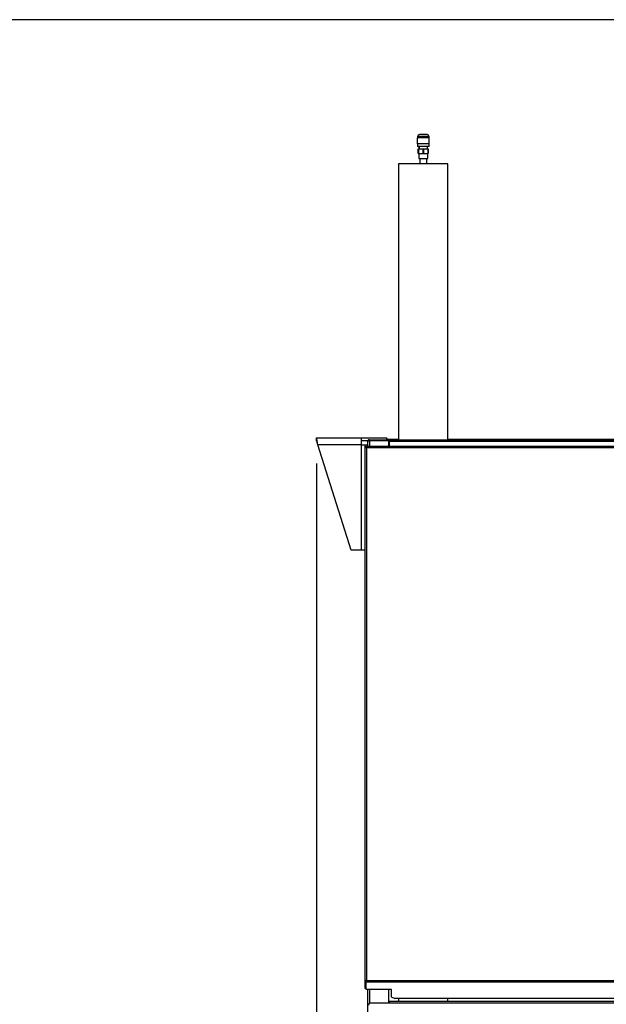
# Model space of a CAD drawing. Units: millimetres. Extents: x 5 to 414, y 3 to 291.
# Drawn here: x 317 to 343, y 248 to 291 of the extents above; entities that cross this region are included whole.
import ezdxf

# ---------------------------------------------------------------- set-up
doc = ezdxf.new("R2010")
doc.units = ezdxf.units.MM
doc.layers.add('GEOMETRY', color=7, linetype='Continuous')
doc.layers.add('TITLE', color=7, linetype='Continuous')
doc.styles.add('SLDTEXTSTYLE0', font='TXT', dxfattribs={"width": 0.605})
doc.dimstyles.new('SLDDIMSTYLE0', dxfattribs={"dimtxt": 5.136637, "dimasz": 3.5, "dimexe": 0, "dimexo": 0.0625, "dimgap": 1.284159, "dimtad": 1, "dimdec": 0, "dimlfac": 25, "dimrnd": 1e-09, "dimzin": 12, "dimdsep": 46, "dimtxsty": 'SLDTEXTSTYLE0', "dimsah": 1, "dimcen": 0.09, "dimadec": 0, "dimazin": 3, "dimtol": 1, "dimtp": 10, "dimtm": 10, "dimtfac": 1, "dimtdec": 0, "dimtmove": 0, "dimatfit": 0, "dimfxl": 0, "dimfrac": 2, "dimtolj": 1, "dimarcsym": 0})

# ---------------------------------------------------------------- blocks, each defined once
blk = doc.blocks.new('_D_14')
at = {"layer": 'GEOMETRY'}
for p, q in [((330.148, 271.461), (330.148, 222.95)), ((367.529, 257.626), (367.529, 222.95)), ((330.148, 223.95), (320.27, 223.95)), ((330.148, 223.95), (367.529, 223.95)), ((367.529, 223.95), (377.407, 223.95))]:
    blk.add_line(p, q, dxfattribs=at)
for points in [[(330.148, 223.95), (325.012, 224.74), (325.012, 223.159)], [(367.529, 223.95), (372.665, 223.159), (372.665, 224.74)]]:
    blk.add_solid(points, dxfattribs=at)
at = {"layer": 'GEOMETRY', "char_height": 5.2917, "attachment_point": 1, "style": 'SLDTEXTSTYLE0'}
for s, insert in [('±10', (349.867, 230.771)), ('935', (336.124, 230.771))]:
    blk.add_mtext(s, dxfattribs=dict(at, insert=insert))

msp = doc.modelspace()

# ---------------------------------------------------------------- linework, layer by layer
at = {"color": 7, "linetype": 'Continuous', "lineweight": 25}
for p, q in [((334.566, 285.718), (334.566, 285.458)), ((335.09, 285.718), (334.566, 285.718)), ((335.09, 285.458), (334.566, 285.458)), ((334.578, 285.778), (334.578, 285.718)), ((334.578, 285.458), (334.578, 285.338)), ((334.998, 285.858), (334.658, 285.858)), ((335.078, 285.718), (335.078, 285.778)), ((335.078, 285.338), (335.078, 285.458)), ((335.09, 285.458), (335.09, 285.718)), ((335.078, 285.338), (334.578, 285.338)), ((334.608, 285.326), (334.608, 285.329)), ((334.609, 285.329), (334.608, 285.329)), ((334.608, 285.326), (334.615, 285.326)), ((334.623, 285.338), (334.609, 285.329)), ((334.609, 285.329), (334.615, 285.326)), ((334.61, 285.038), (334.61, 285.238)), ((334.61, 285.238), (334.613, 285.238)), ((334.61, 285.038), (334.613, 285.038)), ((334.613, 285.238), (334.613, 285.038)), ((334.613, 285.238), (334.825, 285.238)), ((334.613, 285.038), (334.825, 285.038)), ((334.632, 285.038), (334.632, 284.81)), ((334.646, 285.326), (334.646, 285.238)), ((334.825, 285.038), (334.825, 285.238)), ((334.825, 285.238), (334.831, 285.238)), ((334.825, 285.038), (334.831, 285.038)), ((334.831, 285.238), (334.831, 285.038)), ((334.831, 285.238), (335.043, 285.238)), ((334.831, 285.038), (335.043, 285.038)), ((335.009, 285.329), (335.025, 285.338)), ((335.01, 285.238), (335.01, 285.326)), ((335.024, 284.81), (335.024, 285.038)), ((335.043, 285.038), (335.043, 285.238)), ((335.043, 285.238), (335.046, 285.238)), ((335.043, 285.038), (335.046, 285.038)), ((335.046, 285.238), (335.046, 285.038)), ((333.748, 284.582), (333.748, 272.501)), ((335.908, 284.582), (333.748, 284.582)), ((334.632, 284.81), (334.828, 284.81)), ((334.672, 284.81), (334.672, 284.582)), ((334.828, 284.81), (335.024, 284.81)), ((334.984, 284.582), (334.984, 284.81)), ((335.908, 272.501), (335.908, 284.582)), ((330.148, 272.581), (332.116, 272.581)), ((330.148, 272.461), (330.148, 272.581)), ((332.116, 272.581), (332.116, 272.269)), ((332.116, 272.581), (333.228, 272.581)), ((332.468, 272.461), (332.468, 272.501)), ((332.468, 272.501), (333.328, 272.501)), ((333.228, 272.501), (333.228, 272.581)), ((333.268, 272.521), (333.228, 272.521)), ((333.268, 272.501), (333.268, 272.521)), ((333.268, 272.521), (333.748, 272.521)), ((333.328, 272.461), (333.328, 272.501)), ((333.328, 272.501), (333.348, 272.501)), ((333.348, 272.421), (333.348, 272.501)), ((333.348, 272.501), (358.388, 272.501)), ((335.908, 272.521), (343.748, 272.521)), ((331.676, 267.661), (330.209, 272.269)), ((332.116, 272.269), (330.209, 272.269)), ((332.116, 272.461), (332.4, 272.461)), ((332.116, 272.269), (332.116, 267.661)), ((332.116, 272.269), (332.388, 272.269)), ((332.268, 272.221), (332.268, 248.798)), ((332.308, 272.221), (332.268, 272.221)), ((332.336, 272.221), (359.36, 272.221)), ((332.336, 272.221), (332.336, 272.181)), ((332.348, 272.141), (332.348, 248.821)), ((359.348, 272.141), (332.348, 272.141)), ((332.388, 272.421), (332.388, 272.221)), ((332.459, 272.461), (332.468, 272.461)), ((332.468, 272.461), (333.328, 272.461)), ((332.468, 272.459), (333.308, 272.459)), ((332.536, 272.46), (332.53, 272.459)), ((332.536, 272.461), (332.536, 272.459)), ((333.308, 272.459), (333.308, 272.221)), ((333.328, 272.461), (333.348, 272.461)), ((358.388, 272.421), (333.348, 272.421)), ((333.348, 272.221), (333.348, 272.421)), ((332.116, 267.661), (331.676, 267.661)), ((332.268, 267.661), (332.116, 267.661)), ((332.308, 248.798), (332.268, 248.798)), ((332.268, 248.798), (332.268, 248.778)), ((332.308, 248.798), (332.308, 248.778)), ((332.311, 248.752), (332.311, 248.787)), ((332.348, 248.787), (332.311, 248.787)), ((332.348, 248.821), (359.348, 248.821)), ((332.348, 248.752), (332.348, 248.821)), ((332.268, 248.778), (332.308, 248.778)), ((332.268, 248.778), (332.268, 248.478)), ((332.268, 248.478), (332.308, 248.478)), ((332.308, 248.778), (332.308, 248.478)), ((332.311, 248.752), (332.311, 248.446)), ((332.348, 248.752), (332.311, 248.752)), ((332.311, 248.446), (333.428, 248.446)), ((359.348, 248.752), (332.348, 248.752)), ((332.388, 248.446), (332.388, 244.821)), ((333.308, 248.446), (333.308, 247.821)), ((333.428, 248.446), (333.428, 248.104)), ((333.428, 248.104), (333.588, 248.024)), ((358.108, 248.024), (333.588, 248.024)), ((333.748, 248.024), (333.748, 247.901)), ((335.908, 247.901), (335.908, 248.024)), ((333.348, 247.821), (332.508, 247.821)), ((358.508, 247.901), (333.348, 247.901)), ((333.348, 247.821), (333.348, 247.901)), ((358.508, 247.821), (333.348, 247.821))]:
    msp.add_line(p, q, dxfattribs=at)
at = {"color": 8, "linetype": 'Continuous', "lineweight": 25}
for p, q in [((335.078, 285.778), (334.578, 285.778)), ((332.468, 272.459), (332.468, 272.221)), ((333.348, 272.301), (333.308, 272.301)), ((332.468, 248.446), (332.468, 247.811))]:
    msp.add_line(p, q, dxfattribs=at)
at = {"color": 7, "linetype": 'Continuous', "lineweight": 25}
for centre, start, end in [((334.658, 285.778), 90, 180), ((334.998, 285.778), 0, 90), ((332.508, 247.741), 90, 180)]:
    msp.add_arc(centre, 0.08, start, end, dxfattribs=at)
for points, knots in [([(334.759, 285.338), (334.754, 285.337), (334.721, 285.336), (334.67, 285.335), (334.618, 285.332), (334.612, 285.33), (334.609, 285.329)], [0, 0, 0, 0, 0.060262, 0.367815, 0.687989, 1, 1, 1, 1]), ([(335.008, 285.329), (335.005, 285.328), (335.003, 285.327), (334.99, 285.326), (334.987, 285.326)], [0, 0, 0, 0, 0.730679, 1, 1, 1, 1]), ([(330.209, 272.269), (330.205, 272.305), (330.196, 272.375), (330.183, 272.469), (330.17, 272.54), (330.158, 272.576), (330.151, 272.58), (330.148, 272.581)], [0, 0, 0, 0, 0.2163578, 0.4327231, 0.6490884, 0.8654536, 1, 1, 1, 1]), ([(332.468, 272.501), (332.459, 272.501), (332.442, 272.499), (332.419, 272.486), (332.401, 272.468), (332.39, 272.446), (332.389, 272.429), (332.388, 272.421)], [0, 0, 0, 0, 0.1949118, 0.3899172, 0.5883589, 0.7958277, 1, 1, 1, 1]), ([(330.209, 272.269), (330.205, 272.29), (330.197, 272.332), (330.184, 272.39), (330.17, 272.435), (330.158, 272.458), (330.151, 272.46), (330.148, 272.461)], [0, 0, 0, 0, 0.201879, 0.420927, 0.63998, 0.859032, 1, 1, 1, 1]), ([(332.388, 272.421), (332.389, 272.426), (332.391, 272.436), (332.404, 272.446), (332.419, 272.452), (332.433, 272.455), (332.45, 272.458), (332.462, 272.458), (332.468, 272.459)], [0, 0, 0, 0, 0.257339, 0.468763, 0.59931, 0.730858, 0.864175, 1, 1, 1, 1]), ([(332.468, 272.461), (332.464, 272.461), (332.458, 272.461), (332.453, 272.458), (332.452, 272.458)], [0, 0, 0, 0, 0.693458, 1, 1, 1, 1]), ([(332.348, 248.821), (332.339, 248.82), (332.32, 248.816), (332.296, 248.811), (332.278, 248.806), (332.269, 248.802), (332.268, 248.799), (332.268, 248.798)], [0, 0, 0, 0, 0.2182973, 0.4366061, 0.6549149, 0.8732236, 1, 1, 1, 1])]:
    msp.add_open_spline(points, degree=3, knots=knots, dxfattribs=at)
for points in [[(332.268, 272.221), (332.269, 272.215), (332.272, 272.201), (332.29, 272.181), (332.316, 272.161), (332.337, 272.148), (332.348, 272.141)], [(332.308, 272.221), (332.309, 272.215), (332.31, 272.201), (332.319, 272.181), (332.332, 272.161), (332.343, 272.148), (332.348, 272.141)], [(332.348, 272.141), (332.347, 272.152), (332.345, 272.173), (332.342, 272.199), (332.339, 272.218), (332.337, 272.22), (332.336, 272.221)], [(332.348, 272.141), (332.347, 272.147), (332.345, 272.157), (332.342, 272.17), (332.339, 272.18), (332.337, 272.181), (332.336, 272.181)], [(332.348, 248.821), (332.343, 248.819), (332.332, 248.816), (332.319, 248.81), (332.31, 248.804), (332.309, 248.8), (332.308, 248.798)]]:
    msp.add_open_spline(points, degree=3, dxfattribs=at)
at = {"layer": 'TITLE', "color": 7, "linetype": 'Continuous'}
msp.add_line((413.586, 290.893), (5.273, 290.893), dxfattribs=at)

# ---------------------------------------------------------------- dimensions: what is measured, and where the dimension line sits
at = {"layer": 'GEOMETRY'}
dim = msp.add_linear_dim(base=(367.529, 223.95), p1=(330.148, 272.461), p2=(367.529, 258.626), dimstyle='SLDDIMSTYLE0', dxfattribs=at)
dim.commit()
dim.dimension.update_dxf_attribs({"geometry": '_D_14', "text_midpoint": (348.838, 223.95), "dimtype": 160})

doc.saveas('drawing.dxf')
